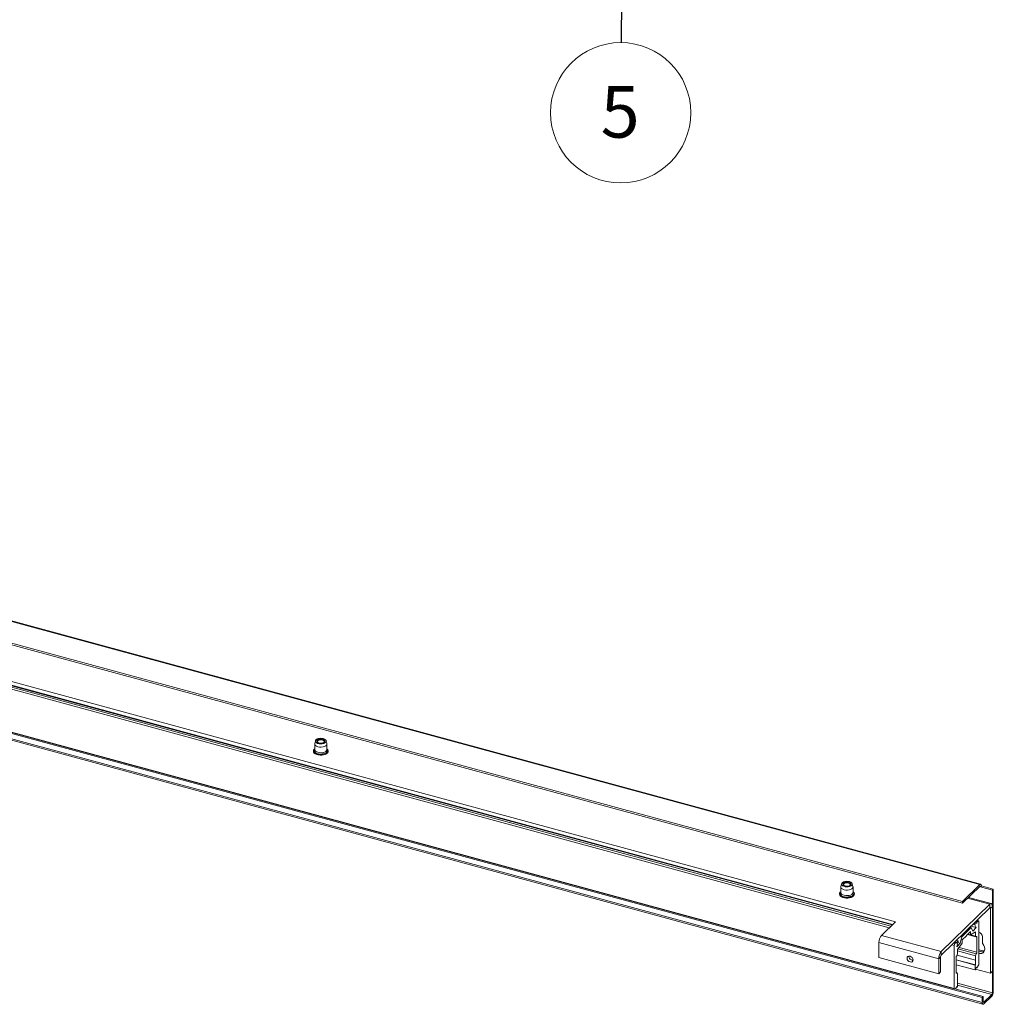
# Paper-space layout 'Sheet3' of a CAD drawing. Units: millimetres. Extents: x 0 to 420, y 0 to 297.
# Drawn here: x 316 to 376, y 110 to 171 of the extents above; entities that cross this region are included whole.
import ezdxf

# ---------------------------------------------------------------- set-up
doc = ezdxf.new("R2010")
doc.units = ezdxf.units.MM
doc.styles.add('SLDTEXTSTYLE0', font='TXT', dxfattribs={"width": 0.7})
doc.dimstyles.new('SLDDIMSTYLE6', dxfattribs={"dimtxt": 0.18, "dimasz": 3.302, "dimexe": 0, "dimexo": 0.0625, "dimgap": 0, "dimtad": 0, "dimtih": 1, "dimtoh": 1, "dimdec": 0, "dimrnd": 1e-09, "dimzin": 0, "dimdsep": 46, "dimtxsty": 'Standard', "dimsah": 1, "dimcen": 0.09, "dimadec": 0, "dimazin": 0, "dimtfac": 3.302, "dimtdec": 0, "dimtofl": 0, "dimtmove": 0, "dimatfit": 3, "dimfxl": 1, "dimfrac": 2, "dimtolj": 1, "dimtzin": 0, "dimarcsym": 0})

# ---------------------------------------------------------------- blocks, each defined once
blk = doc.blocks.new('SW_NOTE_24')
at = {"color": 0, "linetype": 'Continuous', "lineweight": 0}
blk.add_circle((-0.029, -4.323), 4.323, dxfattribs=at)
at = {"color": 0, "linetype": 'Continuous', "lineweight": 0, "insert": (-0.06, -2.682), "char_height": 3.175, "attachment_point": 2, "style": 'SLDTEXTSTYLE0'}
blk.add_mtext('5', dxfattribs=at)

psp = doc.layouts.new('Sheet3')

# ---------------------------------------------------------------- linework, layer by layer
at = {"color": 7, "linetype": 'Continuous', "lineweight": 18}
for p, q in [((375.1176, 117.476), (225.872, 158.0377)), ((375.1722, 117.4984), (225.9267, 158.0602)), ((225.5396, 156.7935), (374.0481, 116.4321)), ((225.5396, 156.6864), (374.0481, 116.3249)), ((226.9054, 153.8007), (369.7146, 114.9882)), ((369.9139, 115.1827), (226.9329, 154.0418)), ((226.9329, 153.8275), (369.7421, 115.0151)), ((224.6635, 151.5349), (373.5406, 111.0734)), ((224.6721, 151.5137), (373.5491, 111.0521)), ((375.2713, 110.5275), (224.9202, 151.3897)), ((375.2713, 110.2061), (224.9202, 151.0683)), ((224.9628, 150.9621), (375.3138, 110.0999)), ((334.1692, 126.3444), (334.1279, 126.1684)), ((334.3373, 126.3547), (334.3003, 126.3294)), ((334.7, 126.3294), (334.6631, 126.3547)), ((334.8724, 126.1684), (334.8311, 126.3444)), ((334.1252, 126.1452), (334.1252, 125.8023)), ((334.8752, 125.8023), (334.8752, 126.1452)), ((366.5538, 117.3318), (366.5538, 116.9889)), ((366.5979, 117.531), (366.5565, 117.355)), ((366.7659, 117.5413), (366.729, 117.5159)), ((367.1287, 117.5159), (367.0917, 117.5413)), ((367.3011, 117.355), (367.2597, 117.531)), ((367.3038, 116.9889), (367.3038, 117.3318)), ((375.1176, 117.476), (374.0481, 116.4321)), ((374.0481, 116.3249), (375.1176, 117.3688)), ((375.2148, 117.3923), (375.1565, 117.3353)), ((375.1565, 117.3353), (375.8935, 117.135)), ((375.9518, 117.192), (375.2148, 117.3923)), ((375.8935, 117.135), (375.9518, 117.192)), ((375.8935, 117.135), (375.8935, 110.8134)), ((375.9518, 117.192), (375.9518, 110.8704)), ((375.8254, 116.3048), (374.4191, 116.687)), ((372.7433, 113.346), (375.7379, 116.2689)), ((372.7433, 113.1318), (375.7379, 116.0546)), ((374.0481, 116.3249), (374.0481, 116.4321)), ((375.7379, 116.0546), (375.7379, 116.2689)), ((375.7768, 116.0211), (375.8935, 116.135)), ((375.7768, 116.0211), (375.7768, 112.021)), ((375.8935, 116.135), (375.8935, 112.1349)), ((369.0582, 114.3476), (369.9139, 115.1827)), ((374.0073, 114.2583), (374.5907, 114.8277)), ((374.5048, 114.851), (374.5907, 114.8277)), ((374.5725, 114.9171), (374.9016, 114.8276)), ((374.5907, 114.8277), (374.6861, 114.6172)), ((374.6861, 114.6172), (374.9016, 114.8276)), ((374.7963, 115.1355), (374.9317, 115.0988)), ((374.9016, 114.8276), (374.8203, 115.007)), ((374.8334, 115.0512), (374.9317, 115.0988)), ((374.8548, 115.1926), (374.9407, 115.1693)), ((374.9317, 115.0988), (374.9407, 115.1693)), ((374.9407, 115.1693), (375.0185, 115.2452)), ((375.0403, 115.2542), (374.9446, 115.2802)), ((375.0574, 115.2117), (375.0574, 112.5538)), ((369.0582, 114.3476), (372.7433, 113.346)), ((373.9119, 113.8616), (374.0073, 114.2583)), ((373.9214, 114.2816), (374.0073, 114.2583)), ((374.2912, 114.3247), (374.0423, 114.0817)), ((374.299, 114.3465), (374.2912, 114.3247)), ((374.2975, 114.3424), (374.3067, 114.3398)), ((374.3067, 114.3398), (374.299, 114.3465)), ((374.5557, 114.5828), (374.3067, 114.3398)), ((374.3718, 114.4033), (374.8799, 114.2652)), ((374.3923, 114.4233), (374.5557, 114.3789)), ((374.5557, 114.3789), (374.5557, 114.5828)), ((374.8629, 114.5691), (374.5557, 114.3789)), ((374.8629, 114.3076), (374.8629, 114.5691)), ((374.9407, 113.3121), (374.9407, 114.2407)), ((375.2794, 114.2634), (375.2794, 113.8765)), ((368.9027, 113.91), (372.5878, 112.9085)), ((368.9027, 112.9814), (368.9027, 113.91)), ((373.5406, 111.0734), (373.5406, 113.7313)), ((373.5714, 113.94), (373.6573, 113.9166)), ((373.5795, 113.8407), (373.6573, 113.9166)), ((373.6573, 113.9166), (373.6663, 113.8637)), ((373.6663, 113.8637), (373.7645, 114.0079)), ((373.7741, 114.0143), (373.6751, 114.0412)), ((373.7776, 113.9893), (373.6963, 113.6512)), ((373.6963, 113.6512), (373.9119, 113.8616)), ((374.0423, 113.8778), (373.735, 113.4683)), ((373.757, 113.9036), (373.9119, 113.8616)), ((374.0423, 114.0817), (374.0423, 113.8778)), ((368.9027, 112.9814), (372.5878, 111.9799)), ((372.7044, 113.0224), (372.5878, 112.9085)), ((372.5878, 111.9799), (372.5878, 112.9085)), ((372.7044, 112.0938), (372.7044, 113.0224)), ((372.7433, 113.1318), (372.7433, 113.346)), ((373.6573, 112.988), (373.6573, 112.0594)), ((373.7158, 113.1265), (374.8629, 112.8147)), ((373.735, 113.4683), (373.735, 113.2068)), ((374.8629, 112.8147), (374.8629, 113.0933)), ((373.6573, 112.8361), (374.8434, 112.5137)), ((374.8434, 112.2172), (373.6573, 112.5396)), ((374.8434, 112.5137), (374.8434, 112.2172)), ((374.8446, 112.5234), (374.8629, 112.8147)), ((374.9041, 112.3656), (374.9404, 112.3558)), ((375.0428, 112.505), (374.9404, 112.3558)), ((372.5878, 111.9799), (372.7044, 112.0938)), ((373.718, 112.035), (373.6575, 112.0514)), ((373.735, 111.9925), (373.735, 111.7139)), ((373.735, 111.7139), (373.7533, 111.4582)), ((374.8493, 112.2229), (374.8434, 112.2172)), ((375.7768, 112.021), (374.8551, 112.2715)), ((375.8935, 112.1349), (375.7768, 112.021)), ((373.6575, 111.1036), (373.5551, 111.053)), ((373.6818, 111.1668), (373.7487, 111.1486)), ((373.7545, 111.1543), (373.7487, 111.1486)), ((373.7545, 111.4509), (373.7545, 111.1543)), ((375.3296, 110.5845), (373.5731, 111.0618)), ((375.2713, 110.5275), (375.3296, 110.5845)), ((375.2713, 110.2061), (375.2713, 110.5275)), ((375.3296, 110.263), (375.3296, 110.5845)), ((375.8546, 110.704), (375.3685, 110.2295)), ((375.8546, 110.5969), (375.3685, 110.1224))]:
    psp.add_line(p, q, dxfattribs=at)
at = {"color": 174, "linetype": 'Continuous', "lineweight": 18}
for p, q in [((369.5407, 114.8184), (226.7315, 153.6309)), ((226.8276, 153.7247), (369.6368, 114.9123)), ((375.0993, 117.3509), (375.1565, 117.3353)), ((375.7379, 116.2689), (374.3712, 116.6403)), ((375.7196, 116.0367), (375.7768, 116.0211)), ((374.6985, 115.0401), (374.8203, 115.007)), ((374.7368, 115.0775), (374.8334, 115.0512)), ((375.0185, 115.2452), (374.9326, 115.2686)), ((374.9407, 114.2407), (374.3654, 114.3971)), ((374.5694, 114.3874), (374.8629, 114.3076)), ((373.5406, 113.7313), (373.3975, 113.7702)), ((373.4936, 113.8641), (373.5795, 113.8407)), ((373.6679, 114.0342), (373.7645, 114.0079)), ((373.7672, 113.5111), (374.9018, 113.2027)), ((373.8419, 113.6107), (374.9407, 113.3121)), ((374.8629, 113.0933), (373.735, 113.3998)), ((373.6573, 112.846), (374.8446, 112.5234)), ((373.66, 112.0358), (373.6962, 112.026)), ((375.8935, 110.8134), (373.7545, 111.3948)), ((373.7545, 111.2748), (375.8546, 110.704)), ((375.3685, 110.2295), (375.3323, 110.2394))]:
    psp.add_line(p, q, dxfattribs=at)
at = {"color": 7, "linetype": 'Continuous', "lineweight": 18, "flags": 128}
for points in [[(334.6557, 126.4756), (334.7357, 126.4452), (334.7948, 126.4041), (334.8276, 126.3558), (334.8314, 126.3046), (334.8058, 126.2552), (334.753, 126.2118), (334.6777, 126.1784), (334.5866, 126.1579), (334.4879, 126.1522), (334.3903, 126.1617), (334.3024, 126.1855), (334.2321, 126.2217), (334.1856, 126.2669), (334.1671, 126.3172), (334.1781, 126.3681), (334.2178, 126.415), (334.2826, 126.4538), (334.3667, 126.4811), (334.4626, 126.4943), (334.5619, 126.4925), (334.6557, 126.4756)], [(334.6168, 126.4376), (334.6854, 126.4102), (334.7317, 126.3724), (334.75, 126.3286), (334.7382, 126.2843), (334.6976, 126.2448), (334.6333, 126.2148), (334.5529, 126.1979), (334.4661, 126.1962), (334.3835, 126.2099), (334.3149, 126.2373), (334.2687, 126.2751), (334.2503, 126.3189), (334.2621, 126.3632), (334.3027, 126.4027), (334.367, 126.4327), (334.4474, 126.4496), (334.5342, 126.4513), (334.6168, 126.4376)], [(334.2601, 126.2879), (334.2842, 126.3169), (334.3003, 126.3294)], [(334.3491, 126.2212), (334.3434, 126.2245), (334.3055, 126.2605), (334.2972, 126.3012), (334.3198, 126.3405), (334.3699, 126.3723), (334.4398, 126.3919), (334.5189, 126.3961), (334.5951, 126.3845), (334.6569, 126.3587), (334.6948, 126.3227), (334.7031, 126.282), (334.6805, 126.2427), (334.6512, 126.2212)], [(334.7, 126.3294), (334.7172, 126.3159), (334.7403, 126.2879)], [(334.1262, 125.8487), (334.0911, 125.8203), (334.0522, 125.7599), (334.0422, 125.6958), (334.0593, 125.6359), (334.0997, 125.5823), (334.1628, 125.5348), (334.2465, 125.4964), (334.3448, 125.47), (334.4517, 125.457), (334.5212, 125.4575)], [(334.8724, 126.1684), (334.8745, 126.1341), (334.8533, 126.0803), (334.8035, 126.0316), (334.7291, 125.9922), (334.6362, 125.9652), (334.5322, 125.9527), (334.4257, 125.9559), (334.3251, 125.9744), (334.2388, 126.0067), (334.1736, 126.0502), (334.1349, 126.1014), (334.1258, 126.1562), (334.1279, 126.1684)], [(334.5212, 125.4575), (334.5612, 125.4578), (334.6673, 125.4724), (334.764, 125.5002), (334.8462, 125.5401), (334.9092, 125.5911), (334.9481, 125.6516), (334.9581, 125.7156), (334.941, 125.7755), (334.9006, 125.8292), (334.8752, 125.8483)], [(367.3011, 117.355), (367.3032, 117.3207), (367.282, 117.2668), (367.2322, 117.2182), (367.1578, 117.1788), (367.0649, 117.1518), (366.9609, 117.1393), (366.8543, 117.1425), (366.7538, 117.1609), (366.6675, 117.1933), (366.6023, 117.2368), (366.5636, 117.288), (366.5544, 117.3428), (366.5565, 117.355)], [(367.0844, 117.6622), (367.1644, 117.6318), (367.2234, 117.5907), (367.2563, 117.5424), (367.2601, 117.4912), (367.2344, 117.4418), (367.1816, 117.3984), (367.1063, 117.365), (367.0153, 117.3445), (366.9166, 117.3388), (366.8189, 117.3483), (366.7311, 117.3721), (366.6607, 117.4083), (366.6143, 117.4535), (366.5957, 117.5038), (366.6068, 117.5547), (366.6465, 117.6016), (366.7112, 117.6404), (366.7953, 117.6676), (366.8913, 117.6809), (366.9906, 117.679), (367.0844, 117.6622)], [(367.0455, 117.6242), (367.1141, 117.5968), (367.1603, 117.5589), (367.1786, 117.5152), (367.1668, 117.4709), (367.1263, 117.4314), (367.062, 117.4014), (366.9816, 117.3845), (366.8948, 117.3828), (366.8121, 117.3965), (366.7436, 117.4239), (366.6973, 117.4617), (366.679, 117.5054), (366.6908, 117.5497), (366.7313, 117.5893), (366.7957, 117.6193), (366.8761, 117.6362), (366.9628, 117.6379), (367.0455, 117.6242)], [(366.6887, 117.4745), (366.6908, 117.478), (366.729, 117.5159)], [(366.7778, 117.4077), (366.772, 117.4112), (366.7341, 117.4472), (366.7259, 117.4879), (366.7486, 117.5272), (366.7987, 117.559), (366.8686, 117.5785), (366.9477, 117.5827), (367.0239, 117.571), (367.0857, 117.5452), (367.1235, 117.5092), (367.1317, 117.4685), (367.1091, 117.4292), (367.0799, 117.4077)], [(367.1287, 117.5159), (367.1603, 117.4872), (367.1689, 117.4745)], [(375.2148, 117.3923), (375.213, 117.4253), (375.2074, 117.4534), (375.1984, 117.4755), (375.1864, 117.4908), (375.1716, 117.4986), (375.1548, 117.4987), (375.1366, 117.491), (375.1176, 117.476)], [(375.1565, 117.3353), (375.1558, 117.3485), (375.1535, 117.3598), (375.1499, 117.3686), (375.1451, 117.3747), (375.1392, 117.3779), (375.1325, 117.3779), (375.1252, 117.3748), (375.1176, 117.3688)], [(366.5549, 117.0353), (366.5198, 117.0069), (366.4809, 116.9465), (366.4708, 116.8824), (366.488, 116.8225), (366.5283, 116.7689), (366.5915, 116.7214), (366.6752, 116.683), (366.7735, 116.6566), (366.8804, 116.6435), (366.9498, 116.6441)], [(366.9498, 116.6441), (366.9899, 116.6444), (367.096, 116.659), (367.1927, 116.6868), (367.2749, 116.7267), (367.3379, 116.7777), (367.3768, 116.8382), (367.3868, 116.9022), (367.3697, 116.9621), (367.3293, 117.0158), (367.3038, 117.0349)], [(375.8935, 116.135), (375.8905, 116.1878), (375.8817, 116.2328), (375.8673, 116.2682), (375.8479, 116.2926), (375.8244, 116.3051), (375.7975, 116.3052), (375.7683, 116.293), (375.7379, 116.2689)], [(375.7768, 116.0211), (375.7761, 116.0343), (375.7739, 116.0456), (375.7703, 116.0544), (375.7654, 116.0605), (375.7596, 116.0637), (375.7528, 116.0637), (375.7455, 116.0606), (375.7379, 116.0546)], [(375.0574, 115.2117), (375.0566, 115.2249), (375.0544, 115.2362), (375.0508, 115.245), (375.046, 115.2511), (375.0401, 115.2543), (375.0333, 115.2543), (375.026, 115.2512), (375.0185, 115.2452)], [(374.8629, 114.3076), (374.8636, 114.2944), (374.8659, 114.2832), (374.8694, 114.2744), (374.8743, 114.2682), (374.8802, 114.2651), (374.8869, 114.2651), (374.8942, 114.2681), (374.9018, 114.2742)], [(374.9018, 114.2742), (374.9094, 114.2802), (374.9167, 114.2833), (374.9234, 114.2832), (374.9293, 114.2801), (374.9341, 114.274), (374.9377, 114.2651), (374.9399, 114.2539), (374.9407, 114.2407)], [(373.7645, 114.0079), (373.7679, 114.012), (373.7713, 114.0141), (373.7743, 114.0142), (373.7768, 114.0123), (373.7785, 114.0084), (373.7792, 114.003), (373.7789, 113.9964), (373.7776, 113.9893)], [(375.3029, 113.8177), (375.3683, 113.7232), (375.4105, 113.6211), (375.4266, 113.5185), (375.4156, 113.4226), (375.3781, 113.3402), (375.3168, 113.2771), (375.2361, 113.2377), (375.1415, 113.2248), (375.0574, 113.2348)], [(371.0032, 112.8391), (370.9891, 112.9113), (370.9492, 112.9801), (370.8894, 113.035), (370.8189, 113.0678), (370.7484, 113.0733), (370.6886, 113.0509), (370.6487, 113.0038), (370.6347, 112.9393), (370.6487, 112.8671), (370.6886, 112.7983), (370.7484, 112.7434), (370.8189, 112.7106), (370.8894, 112.7051), (370.9492, 112.7275), (370.9891, 112.7746), (371.0032, 112.8391)], [(374.9404, 112.3558), (374.9305, 112.3691), (374.917, 112.3718), (374.9015, 112.3636), (374.8856, 112.3454), (374.871, 112.3191), (374.8593, 112.2876), (374.8518, 112.2543), (374.8493, 112.2229)], [(373.6962, 112.026), (373.6886, 112.0199), (373.6813, 112.0169), (373.6745, 112.0169), (373.6687, 112.0201), (373.6638, 112.0262), (373.6602, 112.035), (373.658, 112.0462), (373.6573, 112.0594)], [(373.735, 111.9925), (373.7343, 112.0057), (373.7321, 112.017), (373.7285, 112.0258), (373.7237, 112.0319), (373.7178, 112.035), (373.711, 112.0351), (373.7037, 112.032), (373.6962, 112.026)], [(373.5406, 111.0734), (373.5409, 111.0678), (373.5416, 111.0628), (373.5429, 111.0587), (373.5446, 111.0555), (373.5468, 111.0533), (373.5493, 111.0521), (373.5521, 111.052), (373.5551, 111.053)], [(373.7487, 111.1486), (373.7462, 111.1752), (373.7387, 111.1938), (373.727, 111.2025), (373.7124, 111.2003), (373.6965, 111.1874), (373.6809, 111.1653), (373.6674, 111.1363), (373.6575, 111.1036)], [(375.2713, 110.2061), (375.2731, 110.1731), (375.2787, 110.145), (375.2876, 110.1229), (375.2997, 110.1076), (375.3145, 110.0998), (375.3313, 110.0997), (375.3495, 110.1073), (375.3685, 110.1224)], [(375.3296, 110.263), (375.3303, 110.2498), (375.3325, 110.2386), (375.3361, 110.2297), (375.341, 110.2236), (375.3469, 110.2205), (375.3536, 110.2205), (375.3609, 110.2235), (375.3685, 110.2295)]]:
    psp.add_lwpolyline(points, dxfattribs=at)
at = {"color": 174, "linetype": 'Continuous', "lineweight": 18, "flags": 128}
for points in [[(334.8752, 125.8494), (334.8757, 125.849), (334.924, 125.7948), (334.9435, 125.736), (334.9328, 125.6766), (334.8925, 125.6207), (334.8256, 125.572), (334.7364, 125.5339), (334.6312, 125.509), (334.517, 125.499), (334.4017, 125.5045), (334.2931, 125.5252), (334.1986, 125.5597), (334.1246, 125.6056), (334.0763, 125.6598), (334.0568, 125.7186), (334.0675, 125.778), (334.1078, 125.8339), (334.1247, 125.8491)], [(334.8752, 125.8343), (334.9027, 125.7966), (334.9173, 125.7386), (334.901, 125.6807), (334.855, 125.6272), (334.7826, 125.5821), (334.6893, 125.5487), (334.582, 125.5295), (334.4686, 125.5259), (334.3575, 125.5383), (334.257, 125.5656), (334.1746, 125.6058), (334.1163, 125.6561), (334.0864, 125.7125), (334.0873, 125.771), (334.1188, 125.8273), (334.1252, 125.8343)], [(334.8752, 125.8023), (334.8745, 125.7913), (334.8533, 125.7374), (334.8035, 125.6888), (334.7291, 125.6494), (334.6362, 125.6223), (334.5322, 125.6099), (334.4257, 125.613), (334.3251, 125.6315), (334.2388, 125.6638), (334.1736, 125.7073), (334.1349, 125.7586), (334.1252, 125.8023)], [(367.3038, 117.036), (367.3043, 117.0356), (367.3527, 116.9814), (367.3722, 116.9226), (367.3614, 116.8632), (367.3212, 116.8072), (367.2542, 116.7586), (367.1651, 116.7205), (367.0599, 116.6956), (366.9457, 116.6855), (366.8304, 116.6911), (366.7218, 116.7118), (366.6273, 116.7463), (366.5533, 116.7922), (366.5049, 116.8464), (366.4855, 116.9052), (366.4962, 116.9646), (366.5364, 117.0205), (366.5534, 117.0357)], [(367.3038, 117.0209), (367.3314, 116.9832), (367.346, 116.9252), (367.3297, 116.8673), (367.2836, 116.8138), (367.2113, 116.7686), (367.118, 116.7353), (367.0106, 116.7161), (366.8972, 116.7125), (366.7862, 116.7249), (366.6857, 116.7522), (366.6032, 116.7924), (366.5449, 116.8426), (366.5151, 116.8991), (366.516, 116.9576), (366.5474, 117.0138), (366.5538, 117.0209)], [(367.3038, 116.9889), (367.3032, 116.9779), (367.282, 116.924), (367.2322, 116.8754), (367.1578, 116.8359), (367.0649, 116.8089), (366.9609, 116.7965), (366.8543, 116.7996), (366.7538, 116.8181), (366.6675, 116.8504), (366.6023, 116.8939), (366.5636, 116.9451), (366.5538, 116.9889)]]:
    psp.add_lwpolyline(points, dxfattribs=at)
at = {"color": 7, "linetype": 'Continuous', "lineweight": 18}
for centre, radius, start, end in [((374.8623, 115.0186), 0.0436, 131.506334, 195.435216), ((369.5843, 113.9141), 0.6817, 140.512944, 180.343437), ((374.9526, 114.2452), 0.3273, 3.187594, 71.32876), ((373.711, 113.7324), 0.1704, 140.512944, 180.343437), ((375.3721, 113.8795), 0.0928, 181.908462, 221.813733), ((370.9906, 113.0567), 0.2386, 175.889983, 272.720084), ((373.2694, 112.9126), 0.6817, 140.512944, 180.343437), ((372.8748, 113.0234), 0.1704, 140.512944, 180.343437), ((373.8277, 112.9891), 0.1704, 140.512944, 180.343437), ((373.5646, 113.2058), 0.1704, 320.512944, 0.343437), ((375.0333, 113.0943), 0.1704, 140.512944, 180.343437), ((374.7703, 113.3111), 0.1704, 320.512944, 0.343437), ((375.314, 113.8145), 0.4174, 232.060456, 283.492152), ((375.2502, 113.7104), 0.3718, 238.748695, 292.807402), ((374.7561, 112.5291), 0.0887, 350.003503, 356.280317), ((374.9643, 112.555), 0.0931, 327.571449, 359.249737), ((373.7936, 111.4608), 0.0403, 183.621063, 194.243304), ((375.5258, 110.8678), 0.426, 320.512944, 0.343437), ((375.7231, 110.8124), 0.1704, 320.512944, 0.343437)]:
    psp.add_arc(centre, radius, start, end, dxfattribs=at)

# ---------------------------------------------------------------- block references
at = {"color": 174, "linetype": 'Continuous', "lineweight": 0, "true_color": 0x0000a0}
psp.add_blockref('SW_NOTE_24', (353.0129, 169.3772), dxfattribs=at)

# ---------------------------------------------------------------- leaders
psp.add_leader([(353.0882, 180.7565), (353.0129, 169.3772)], dimstyle='SLDDIMSTYLE6', dxfattribs=at)

doc.saveas('drawing.dxf')
